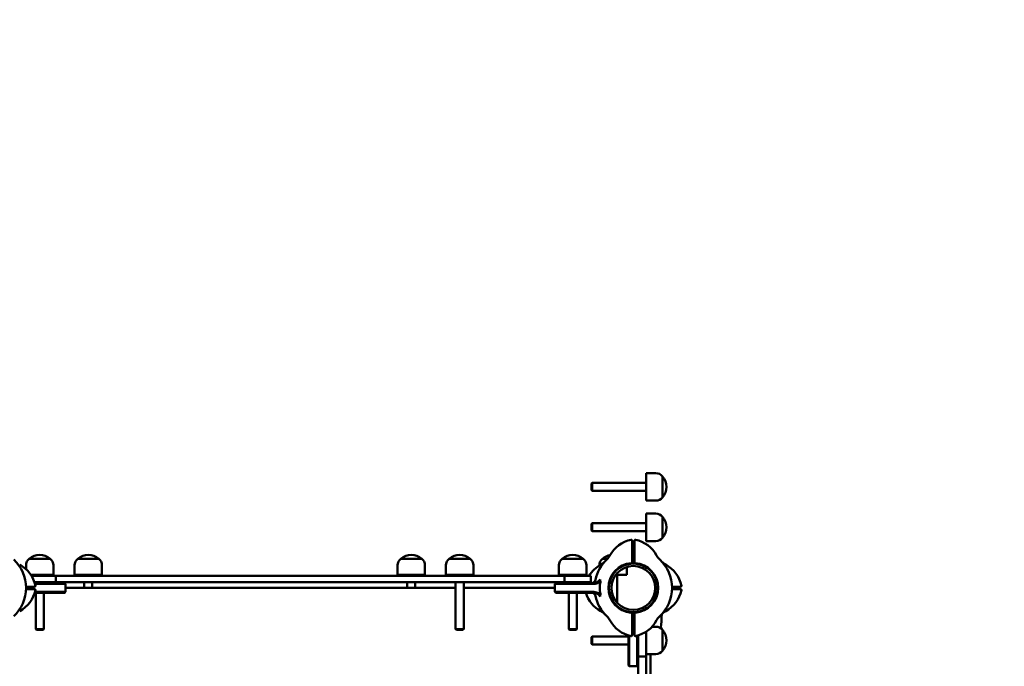
# Model space of a CAD drawing. Units: millimetres. Extents: x 2020 to 32361, y -829 to 16071.
# Drawn here: x 17662 to 18881, y 8575 to 9375 of the extents above; entities that cross this region are included whole.
import ezdxf

# ---------------------------------------------------------------- set-up
doc = ezdxf.new("R2010")
doc.units = ezdxf.units.MM
doc.layers.add('Widoczne (ISO)', color=7, linetype='Continuous', lineweight=50)
doc.layers.add('wymiary 100', color=5, linetype='Continuous')
doc.layers.add('wymiary 100 strefy', color=5, linetype='Continuous')
doc.styles.get("Standard").update_dxf_attribs({"font": 'arial.ttf'})
doc.dimstyles.new('FK_rzuty 100_m', dxfattribs={"dimscale": 100, "dimtxt": 2.5, "dimasz": 2.5, "dimexe": 1.25, "dimexo": 0.625, "dimtad": 1, "dimlfac": 0.001, "dimrnd": 0.01, "dimzin": 1, "dimdsep": 46, "dimtxsty": 'Standard', "dimblk": 'OBLIQUE', "dimblk1": 'ARCHTICK', "dimblk2": 'OBLIQUE', "dimcen": 2.5, "dimadec": 0, "dimazin": 0, "dimtfac": 1, "dimtmove": 0, "dimatfit": 3, "dimfxl": 1, "dimarcsym": 0})
doc.dimstyles.new('FK_rzuty 100_STREFY', dxfattribs={"dimscale": 100, "dimtxt": 4, "dimasz": 2.5, "dimexe": 1.25, "dimexo": 0.625, "dimgap": 1, "dimtad": 1, "dimdec": 1, "dimlfac": 0.001, "dimrnd": 0.01, "dimzin": 1, "dimdsep": 46, "dimtxsty": 'Standard', "dimblk": 'OBLIQUE', "dimcen": 2.5, "dimadec": 0, "dimazin": 0, "dimtfac": 1, "dimtdec": 1, "dimtmove": 0, "dimatfit": 3, "dimfxl": 1, "dimarcsym": 0})

# ---------------------------------------------------------------- blocks, each defined once
blk = doc.blocks.new('_Oblique')
at = {"color": 0, "linetype": 'ByBlock', "lineweight": -2}
blk.add_line((-0.5, -0.5), (0.5, 0.5), dxfattribs=at)
blk = doc.blocks.new('*D12')
at = {"layer": 'Defpoints', "color": 0, "transparency": 16777216}
for p in [(18420.5, 13253.9), (18070.7, 3232.9), (29259.4, 3232.9)]:
    blk.add_point(p, dxfattribs=at)
at = {"layer": 'wymiary 100 strefy', "color": 0, "lineweight": -2, "transparency": 16777216}
for p, q in [((18483, 13253.9), (29384.4, 13253.9)), ((29259.4, 13253.9), (29259.4, 3232.9)), ((18133.2, 3232.9), (29384.4, 3232.9))]:
    blk.add_line(p, q, dxfattribs=at)
at = {"layer": 'wymiary 100 strefy', "color": 0, "lineweight": -2, "transparency": 16777216, "xscale": 250, "yscale": 250, "zscale": 250}
for p, rotation in [((29259.4, 13253.9), 90), ((29259.4, 3232.9), 270)]:
    blk.add_blockref('_Oblique', p, dxfattribs=dict(at, rotation=rotation))
at = {"layer": 'wymiary 100 strefy', "color": 0, "transparency": 16777216, "insert": (28955.2, 8243.4), "char_height": 400, "attachment_point": 5, "rotation": 90}
blk.add_mtext('10.0 m', dxfattribs=at)
blk = doc.blocks.new('*D13')
at = {"layer": 'Defpoints', "color": 0, "transparency": 16777216}
for p in [(18262.6, 11793.1), (28344.4, 4780.4), (18283.6, 4750.4)]:
    blk.add_point(p, dxfattribs=at)
at = {"layer": 'wymiary 100', "color": 0, "lineweight": -2, "transparency": 16777216}
for p, q in [((18325.1, 11793.3), (28448.4, 11823.5)), ((28323.4, 11823.1), (28344.4, 4780.4)), ((18346.1, 4750.6), (28469.4, 4780.8))]:
    blk.add_line(p, q, dxfattribs=at)
at = {"layer": 'wymiary 100', "color": 0, "lineweight": -2, "transparency": 16777216, "xscale": 250, "yscale": 250, "zscale": 250}
for p, rotation in [((28323.4, 11823.1), 90.17084449118929), ((28344.4, 4780.4), 270.1708444911893)]:
    blk.add_blockref('_Oblique', p, dxfattribs=dict(at, rotation=rotation))
at = {"layer": 'wymiary 100', "color": 0, "transparency": 16777216, "insert": (28143.7, 8301.2), "char_height": 250, "attachment_point": 5, "rotation": 90.1708}
blk.add_mtext('7.04', dxfattribs=at)
blk = doc.blocks.new('_ArchTick')
at = {"color": 0, "linetype": 'ByBlock', "const_width": 0.15}
blk.add_lwpolyline([(-0.5, -0.5), (0.5, 0.5)], dxfattribs=at)

msp = doc.modelspace()

# ---------------------------------------------------------------- linework, layer by layer
at = {"layer": 'Widoczne (ISO)'}
for p, q in [((18437.588, 8779.729), (18437.588, 8813.729)), ((18437.588, 8813.729), (18449.588, 8813.729)), ((18457.588, 8809.729), (18457.588, 8783.729)), ((18457.588, 8783.729), (18457.588, 8809.729)), ((18369.688, 8800.809), (18370.608, 8801.729)), ((18369.688, 8792.649), (18369.688, 8800.809)), ((18369.688, 8792.649), (18370.608, 8791.729)), ((18370.608, 8801.729), (18370.608, 8791.729)), ((18437.588, 8801.729), (18370.608, 8801.729)), ((18437.588, 8791.729), (18370.608, 8791.729)), ((18437.588, 8779.729), (18449.588, 8779.729)), ((18437.588, 8729.74), (18437.588, 8763.74)), ((18437.588, 8763.74), (18449.588, 8763.74)), ((18457.588, 8759.74), (18457.588, 8733.74)), ((18457.588, 8733.74), (18457.588, 8759.74)), ((18369.688, 8750.82), (18370.608, 8751.74)), ((18369.688, 8742.66), (18369.688, 8750.82)), ((18370.608, 8751.74), (18370.608, 8741.74)), ((18437.588, 8751.74), (18370.608, 8751.74)), ((18369.688, 8742.66), (18370.608, 8741.74)), ((18437.588, 8741.74), (18370.608, 8741.74)), ((18420.088, 8721.037), (18420.088, 8730.295)), ((18423.088, 8721.74), (18420.088, 8721.74)), ((18420.088, 8702.003), (18420.088, 8721.037)), ((18423.088, 8730.295), (18423.088, 8721.037)), ((18423.088, 8721.037), (18423.088, 8702.003)), ((18437.588, 8729.74), (18449.588, 8729.74)), ((17673.588, 8707.74), (17699.588, 8707.74)), ((17699.588, 8707.74), (17673.588, 8707.74)), ((17733.599, 8707.74), (17759.599, 8707.74)), ((17759.599, 8707.74), (17733.599, 8707.74)), ((18133.599, 8707.74), (18159.599, 8707.74)), ((18159.599, 8707.74), (18133.599, 8707.74)), ((18193.588, 8707.74), (18219.588, 8707.74)), ((18219.588, 8707.74), (18193.588, 8707.74)), ((18333.588, 8707.74), (18359.588, 8707.74)), ((18359.588, 8707.74), (18333.588, 8707.74)), ((18383.599, 8707.74), (18389.748, 8707.74)), ((18389.748, 8707.74), (18383.599, 8707.74)), ((18423.088, 8711.74), (18420.088, 8711.74)), ((17669.588, 8694.911), (17669.588, 8699.74)), ((17703.588, 8687.74), (17703.588, 8699.74)), ((17729.599, 8687.74), (17729.599, 8699.74)), ((17763.599, 8687.74), (17763.599, 8699.74)), ((18129.599, 8687.74), (18129.599, 8699.74)), ((18163.599, 8687.74), (18163.599, 8699.74)), ((18189.588, 8687.74), (18189.588, 8699.74)), ((18223.588, 8687.74), (18223.588, 8699.74)), ((18329.588, 8687.74), (18329.588, 8699.74)), ((18363.588, 8687.74), (18363.588, 8699.74)), ((18379.599, 8699.507), (18379.599, 8699.74)), ((18413.599, 8687.74), (18413.599, 8697.688)), ((17703.588, 8687.74), (17675.622, 8687.74)), ((17676.253, 8686.74), (17684.088, 8686.74)), ((17681.588, 8687.74), (17681.588, 8686.74)), ((17684.088, 8686.74), (17684.227, 8686.74)), ((17706.588, 8686.74), (17684.227, 8686.74)), ((17691.588, 8687.74), (17691.588, 8686.74)), ((17706.588, 8678.74), (17706.588, 8686.74)), ((18336.588, 8686.74), (17706.588, 8686.74)), ((17763.599, 8687.74), (17729.599, 8687.74)), ((17741.599, 8687.74), (17741.599, 8686.74)), ((17751.599, 8687.74), (17751.599, 8686.74)), ((18163.599, 8687.74), (18129.599, 8687.74)), ((18141.599, 8687.74), (18141.599, 8686.74)), ((18151.599, 8687.74), (18151.599, 8686.74)), ((18223.588, 8687.74), (18189.588, 8687.74)), ((18201.588, 8687.74), (18201.588, 8686.74)), ((18211.588, 8687.74), (18211.588, 8686.74)), ((18363.588, 8687.74), (18329.588, 8687.74)), ((18358.949, 8686.74), (18336.588, 8686.74)), ((18336.588, 8678.74), (18336.588, 8686.74)), ((18341.588, 8687.74), (18341.588, 8686.74)), ((18351.588, 8687.74), (18351.588, 8686.74)), ((18358.949, 8686.74), (18359.088, 8686.74)), ((18359.088, 8686.74), (18369.088, 8686.74)), ((18369.088, 8678.74), (18369.088, 8686.74)), ((18396.034, 8687.74), (18395.857, 8687.74)), ((18413.599, 8687.74), (18399.653, 8687.74)), ((18401.599, 8687.74), (18401.599, 8653.367)), ((17669.565, 8673.24), (17670.885, 8673.24)), ((17670.885, 8670.24), (17669.565, 8670.24)), ((17670.885, 8673.24), (17680.143, 8673.24)), ((17680.143, 8670.24), (17670.885, 8670.24)), ((17671.588, 8673.24), (17671.588, 8670.24)), ((17684.088, 8678.74), (17679.964, 8678.74)), ((17680.281, 8677.74), (17703.892, 8677.74)), ((17704.095, 8676.74), (17680.569, 8676.74)), ((17681.588, 8678.74), (17681.588, 8677.74)), ((17684.227, 8678.74), (17684.088, 8678.74)), ((17684.227, 8678.74), (17706.588, 8678.74)), ((17691.588, 8678.74), (17691.588, 8677.74)), ((17703.892, 8677.74), (17717.362, 8677.74)), ((17718.357, 8676.74), (17704.095, 8676.74)), ((17706.588, 8678.74), (18336.588, 8678.74)), ((17717.362, 8677.74), (17717.588, 8677.74)), ((17717.588, 8677.74), (17718.588, 8676.74)), ((17718.588, 8676.74), (17718.357, 8676.74)), ((17718.588, 8666.74), (17718.588, 8676.74)), ((18201.588, 8671.74), (17718.588, 8671.74)), ((17741.599, 8678.74), (17741.599, 8671.74)), ((17751.599, 8678.74), (17751.599, 8671.74)), ((18141.599, 8678.74), (18141.599, 8671.74)), ((18151.599, 8678.74), (18151.599, 8671.74)), ((18201.588, 8678.74), (18201.588, 8620.76)), ((18211.588, 8678.74), (18211.588, 8620.76)), ((18324.588, 8671.74), (18211.588, 8671.74)), ((18325.588, 8677.74), (18324.588, 8676.74)), ((18324.819, 8676.74), (18324.588, 8676.74)), ((18324.588, 8666.74), (18324.588, 8676.74)), ((18339.081, 8676.74), (18324.819, 8676.74)), ((18325.588, 8677.74), (18325.814, 8677.74)), ((18325.814, 8677.74), (18339.283, 8677.74)), ((18336.588, 8678.74), (18358.949, 8678.74)), ((18372.094, 8676.74), (18339.081, 8676.74)), ((18339.283, 8677.74), (18372.154, 8677.74)), ((18341.588, 8678.74), (18341.588, 8677.74)), ((18351.588, 8678.74), (18351.588, 8677.74)), ((18359.088, 8678.74), (18358.949, 8678.74)), ((18369.088, 8678.74), (18359.088, 8678.74)), ((18372.094, 8676.74), (18372.905, 8676.74)), ((18391.599, 8676.071), (18391.599, 8674.854)), ((18469.565, 8673.24), (18470.885, 8673.24)), ((18470.885, 8670.24), (18469.565, 8670.24)), ((18470.885, 8673.24), (18480.143, 8673.24)), ((18480.143, 8670.24), (18470.885, 8670.24)), ((18471.588, 8673.24), (18471.588, 8670.24)), ((17703.892, 8665.74), (17680.281, 8665.74)), ((17680.569, 8666.74), (17704.095, 8666.74)), ((17681.588, 8665.74), (17681.588, 8620.76)), ((17691.588, 8665.74), (17691.588, 8620.76)), ((17717.362, 8665.74), (17703.892, 8665.74)), ((17704.095, 8666.74), (17718.357, 8666.74)), ((17717.588, 8665.74), (17717.362, 8665.74)), ((17717.588, 8665.74), (17718.588, 8666.74)), ((17718.357, 8666.74), (17718.588, 8666.74)), ((18324.588, 8666.74), (18324.819, 8666.74)), ((18325.588, 8665.74), (18324.588, 8666.74)), ((18324.819, 8666.74), (18339.081, 8666.74)), ((18325.814, 8665.74), (18325.588, 8665.74)), ((18339.283, 8665.74), (18325.814, 8665.74)), ((18339.081, 8666.74), (18372.094, 8666.74)), ((18372.154, 8665.74), (18339.283, 8665.74)), ((18341.588, 8665.74), (18341.588, 8620.76)), ((18351.588, 8665.74), (18351.588, 8620.76)), ((18372.905, 8666.74), (18372.094, 8666.74)), ((18391.599, 8668.627), (18391.599, 8667.409)), ((18401.599, 8649.169), (18401.599, 8648.969)), ((18420.088, 8622.443), (18420.088, 8641.477)), ((18423.088, 8641.477), (18423.088, 8622.443)), ((18420.088, 8631.74), (18423.088, 8631.74)), ((18420.088, 8613.185), (18420.088, 8622.443)), ((18420.088, 8621.74), (18423.088, 8621.74)), ((18423.088, 8622.443), (18423.088, 8613.185)), ((18444.759, 8623.74), (18449.588, 8623.74)), ((17681.588, 8620.76), (17691.588, 8620.76)), ((17682.508, 8619.84), (17681.588, 8620.76)), ((17690.668, 8619.84), (17682.508, 8619.84)), ((17690.668, 8619.84), (17691.588, 8620.76)), ((18201.588, 8620.76), (18211.588, 8620.76)), ((18202.508, 8619.84), (18201.588, 8620.76)), ((18210.668, 8619.84), (18202.508, 8619.84)), ((18210.668, 8619.84), (18211.588, 8620.76)), ((18341.588, 8620.76), (18351.588, 8620.76)), ((18342.508, 8619.84), (18341.588, 8620.76)), ((18350.668, 8619.84), (18342.508, 8619.84)), ((18350.668, 8619.84), (18351.588, 8620.76)), ((18369.688, 8610.82), (18370.608, 8611.74)), ((18369.688, 8602.66), (18369.688, 8610.82)), ((18370.608, 8611.74), (18370.608, 8601.74)), ((18415.588, 8611.74), (18370.608, 8611.74)), ((18415.588, 8589.436), (18415.588, 8613.047)), ((18416.588, 8612.759), (18416.588, 8589.233)), ((18426.588, 8589.233), (18426.588, 8612.759)), ((18427.588, 8609.24), (18427.588, 8613.047)), ((18427.588, 8609.101), (18427.588, 8609.24)), ((18427.588, 8609.101), (18427.588, 8586.74)), ((18437.588, 8617.706), (18437.588, 8609.24)), ((18437.588, 8609.24), (18437.588, 8609.101)), ((18437.588, 8586.74), (18437.588, 8609.101)), ((18457.588, 8619.74), (18457.588, 8593.74)), ((18457.588, 8593.74), (18457.588, 8619.74)), ((18369.688, 8602.66), (18370.608, 8601.74)), ((18415.588, 8601.74), (18370.608, 8601.74)), ((18415.588, 8575.966), (18415.588, 8589.436)), ((18416.588, 8589.233), (18416.588, 8574.971)), ((18426.588, 8574.971), (18426.588, 8589.233)), ((18427.588, 8586.74), (18437.588, 8586.74)), ((18427.588, 8586.74), (18427.588, 7956.74)), ((18437.588, 8589.74), (18449.588, 8589.74)), ((18437.588, 7956.74), (18437.588, 8586.74)), ((18442.788, 8526.74), (18442.788, 8589.74)), ((18415.588, 8575.74), (18415.588, 8575.966)), ((18415.588, 8575.74), (18416.588, 8574.74)), ((18416.588, 8574.971), (18416.588, 8574.74)), ((18416.588, 8574.74), (18426.588, 8574.74)), ((18427.588, 8575.74), (18426.588, 8574.74)), ((18426.588, 8574.74), (18426.588, 8574.971))]:
    msp.add_line(p, q, dxfattribs=at)
for radius in [30.15, 27.15]:
    msp.add_circle((18421.588, 8671.74), radius, dxfattribs=at)
for centre, radius, start, end in [((18449.588, 8803.729), 10, 36.869898, 90), ((18443.188, 8796.729), 19.4, 317.924978, 42.075022), ((18449.588, 8789.729), 10, 270, 323.130102), ((18449.588, 8753.74), 10, 36.869898, 90), ((18443.188, 8746.74), 19.4, 317.924978, 42.075022), ((18426.826, 8693.257), 38.838, 101.800152, 151.382212), ((18419.088, 8730.295), 1, 0, 101.800152), ((18424.088, 8730.295), 1, 78.199848, 180), ((18416.35, 8693.257), 38.838, 28.617788, 78.199848), ((18449.588, 8739.74), 10, 270, 323.130102), ((17621.588, 8671.74), 48, 313.042126, 46.957874), ((17679.588, 8699.74), 10, 126.869898, 180), ((17686.588, 8693.34), 19.4, 47.924978, 132.075022), ((17693.588, 8699.74), 10, 0, 53.130102), ((17739.599, 8699.74), 10, 126.869898, 180), ((17746.599, 8693.34), 19.4, 47.924978, 132.075022), ((17753.599, 8699.74), 10, 0, 53.130102), ((18139.599, 8699.74), 10, 126.869898, 180), ((18146.599, 8693.34), 19.4, 47.924978, 132.075022), ((18153.599, 8699.74), 10, 0, 53.130102), ((18199.588, 8699.74), 10, 126.869898, 180), ((18206.588, 8693.34), 19.4, 47.924978, 132.075022), ((18213.588, 8699.74), 10, 0, 53.130102), ((18339.588, 8699.74), 10, 126.869898, 180), ((18346.588, 8693.34), 19.4, 47.924978, 132.075022), ((18353.588, 8699.74), 10, 0, 53.130102), ((18421.588, 8671.74), 48, 133.042126, 168.021351), ((18389.599, 8699.74), 10, 126.869898, 180), ((18396.599, 8693.34), 19.4, 100.573859, 132.075022), ((18375.176, 8721.438), 20, 313.042126, 331.382212), ((18468, 8721.438), 20, 208.617788, 226.957874), ((18421.588, 8671.74), 48, 313.042126, 46.957874), ((17643.104, 8666.502), 38.838, 11.800152, 61.382212), ((18400.071, 8666.502), 38.838, 118.617788, 148.595277), ((18371.89, 8718.153), 20, 298.617788, 316.957874), ((18421.588, 8671.74), 30.8, 94.655753, 265.344247), ((18421.588, 8671.74), 30.3, 93.091263, 266.908737), ((18403.599, 8699.74), 10, 6.066916, 6.936957), ((18421.588, 8671.74), 30.8, 87.208517, 92.791483), ((18421.588, 8671.74), 30.3, 87.162415, 92.837585), ((18421.588, 8671.74), 30.3, 273.091263, 86.908737), ((18421.588, 8671.74), 30.8, 274.655753, 85.344247), ((18471.286, 8718.153), 20, 223.042126, 241.382212), ((18443.104, 8666.502), 38.838, 11.800152, 61.382212), ((17680.143, 8674.24), 1, 270, 11.800152), ((17680.143, 8669.24), 1, 348.199848, 90), ((18400.071, 8666.502), 38.838, 161.633265, 163.180934), ((18369.742, 8682.74), 5, 270, 348.021351), ((18480.143, 8674.24), 1, 270, 11.800152), ((18480.143, 8669.24), 1, 348.199848, 90), ((17643.104, 8676.978), 38.838, 298.617788, 348.199848), ((18400.071, 8676.978), 38.838, 196.819066, 241.382212), ((18369.742, 8660.74), 5, 11.978649, 90), ((18421.588, 8671.74), 48, 191.978649, 226.957874), ((18443.104, 8676.978), 38.838, 298.617788, 348.199848), ((18371.89, 8625.328), 20, 43.042126, 61.382212), ((18375.176, 8622.042), 20, 28.617788, 46.957874), ((18421.588, 8671.74), 30.3, 267.162415, 272.837585), ((18421.588, 8671.74), 30.8, 267.208517, 272.791483), ((18468, 8622.042), 20, 133.042126, 151.382212), ((18356.057, 8638.72), 100.687, 351.055433, 359.036015), ((18471.286, 8625.328), 20, 118.617788, 136.957874), ((18426.826, 8650.224), 38.838, 208.617788, 258.199848), ((18416.35, 8650.224), 38.838, 281.800152, 331.382212), ((18449.588, 8613.74), 10, 36.869898, 90), ((18453.638, 8620.39), 3.35, 1.317805, 55.548894), ((18419.088, 8613.185), 1, 258.199848, 0), ((18424.088, 8613.185), 1, 180, 281.800152), ((18443.188, 8606.74), 19.4, 317.924978, 42.075022), ((18449.588, 8599.74), 10, 270, 323.130102)]:
    msp.add_arc(centre, radius, start, end, dxfattribs=at)
for points, knots in [([(18419.088, 8702.438), (18419.124, 8702.441), (18419.161, 8702.442), (18419.264, 8702.439), (18419.329, 8702.43), (18419.519, 8702.384), (18419.654, 8702.312), (18419.83, 8702.169), (18419.9, 8702.086), (18419.954, 8701.996)], [0.56019802, 0.56019802, 0.56019802, 0.56019802, 0.570442029, 0.570442029, 0.588863697, 0.588863697, 0.631901994, 0.631901994, 0.671262298, 0.671262298, 0.671262298, 0.671262298]), ([(18419.954, 8701.996), (18419.976, 8701.997), (18419.995, 8701.998), (18420.063, 8702.002), (18420.088, 8702.003), (18420.088, 8702.003)], [-0.0500224502, -0.0500224502, -0.0500224502, -0.0500224502, -0.0376608933, -0.0376608933, 0, 0, 0, 0]), ([(18423.088, 8702.003), (18423.088, 8702.003), (18423.113, 8702.002), (18423.181, 8701.998), (18423.2, 8701.997), (18423.222, 8701.996)], [0, 0, 0, 0, 0.0376608933, 0.0376608933, 0.0500224502, 0.0500224502, 0.0500224502, 0.0500224502]), ([(18423.222, 8701.996), (18423.275, 8702.086), (18423.346, 8702.169), (18423.522, 8702.312), (18423.657, 8702.384), (18423.847, 8702.43), (18423.912, 8702.439), (18424.015, 8702.442), (18424.052, 8702.441), (18424.088, 8702.438)], [0.061503544, 0.061503544, 0.061503544, 0.061503544, 0.100863848, 0.100863848, 0.143902145, 0.143902145, 0.162323813, 0.162323813, 0.172567823, 0.172567823, 0.172567823, 0.172567823]), ([(18380.657, 8682.213), (18380.569, 8682.063), (18380.447, 8681.897), (18380.169, 8681.565), (18380.002, 8681.387), (18379.625, 8681.019), (18379.413, 8680.829), (18378.88, 8680.38), (18378.505, 8680.092), (18378.089, 8679.806), (18377.4, 8679.334), (18376.586, 8678.864), (18374.844, 8678.138), (18373.919, 8677.878), (18372.962, 8677.781)], [-1.07173545, -1.07173545, -1.07173545, -1.07173545, -0.97455066, -0.97455066, -0.87080349, -0.87080349, -0.75613148, -0.75613148, -0.58053566, -0.58053566, -0.58053566, -0.29026783, -0.29026783, 0, 0, 0, 0]), ([(18380.657, 8682.213), (18380.64, 8682.183), (18380.623, 8682.153), (18380.58, 8682.075), (18380.555, 8682.026), (18380.498, 8681.9), (18380.469, 8681.823), (18380.398, 8681.576), (18380.38, 8681.409), (18380.401, 8681.079), (18380.437, 8680.925), (18380.558, 8680.606), (18380.649, 8680.445), (18380.861, 8680.156), (18380.982, 8680.025), (18381.115, 8679.907)], [0.041009574, 0.041009574, 0.041009574, 0.041009574, 0.051065769, 0.051065769, 0.066830575, 0.066830575, 0.090792894, 0.090792894, 0.140420593, 0.140420593, 0.186872403, 0.186872403, 0.241407764, 0.241407764, 0.294567773, 0.294567773, 0.294567773, 0.294567773]), ([(18372.962, 8677.781), (18372.827, 8677.768), (18372.693, 8677.757), (18372.424, 8677.744), (18372.289, 8677.74), (18372.154, 8677.74)], [0.05722410335, 0.05722410335, 0.05722410335, 0.05722410335, 0.05896645473, 0.05896645473, 0.06070880611, 0.06070880611, 0.06070880611, 0.06070880611]), ([(18372.905, 8676.74), (18373.979, 8676.74), (18375.038, 8676.915), (18377.059, 8677.503), (18378.019, 8677.92), (18378.843, 8678.367), (18379.341, 8678.637), (18379.795, 8678.919), (18380.457, 8679.38), (18380.725, 8679.581), (18381.029, 8679.834), (18381.072, 8679.87), (18381.115, 8679.907)], [0, 0, 0, 0, 0.290267829, 0.290267829, 0.580535657, 0.580535657, 0.580535657, 0.756131476, 0.756131476, 0.870803486, 0.870803486, 0.889866609, 0.889866609, 0.889866609, 0.889866609]), ([(18372.154, 8665.74), (18372.289, 8665.74), (18372.424, 8665.737), (18372.693, 8665.723), (18372.827, 8665.712), (18372.962, 8665.699)], [-0.06070880612, -0.06070880612, -0.06070880612, -0.06070880612, -0.05896645474, -0.05896645474, -0.05722410335, -0.05722410335, -0.05722410335, -0.05722410335]), ([(18381.115, 8663.573), (18380.567, 8664.045), (18379.896, 8664.516), (18379.138, 8664.949), (18378.239, 8665.463), (18377.223, 8665.918), (18375.124, 8666.551), (18374.025, 8666.74), (18372.905, 8666.74)], [0.187713487, 0.187713487, 0.187713487, 0.187713487, 0.324647436, 0.324647436, 0.324647436, 0.486971155, 0.486971155, 0.649294873, 0.649294873, 0.649294873, 0.649294873]), ([(18372.962, 8665.699), (18373.96, 8665.598), (18374.92, 8665.321), (18376.726, 8664.546), (18377.588, 8664.037), (18378.334, 8663.502), (18378.977, 8663.041), (18379.533, 8662.565), (18380.279, 8661.807), (18380.51, 8661.512), (18380.651, 8661.278), (18380.654, 8661.272), (18380.657, 8661.267)], [-0.649294873, -0.649294873, -0.649294873, -0.649294873, -0.486971155, -0.486971155, -0.324647436, -0.324647436, -0.324647436, -0.185020233, -0.185020233, -0.071464609, -0.071464609, -0.068729564, -0.068729564, -0.068729564, -0.068729564]), ([(18381.115, 8663.573), (18380.872, 8663.358), (18380.678, 8663.108), (18380.473, 8662.676), (18380.418, 8662.498), (18380.377, 8662.138), (18380.388, 8661.963), (18380.452, 8661.709), (18380.479, 8661.63), (18380.535, 8661.495), (18380.562, 8661.439), (18380.613, 8661.344), (18380.635, 8661.305), (18380.657, 8661.267)], [0, 0, 0, 0, 0.101487208, 0.101487208, 0.164337664, 0.164337664, 0.223453194, 0.223453194, 0.251141748, 0.251141748, 0.271860397, 0.271860397, 0.286926889, 0.286926889, 0.286926889, 0.286926889]), ([(18419.954, 8641.484), (18419.9, 8641.394), (18419.83, 8641.311), (18419.654, 8641.168), (18419.519, 8641.097), (18419.329, 8641.051), (18419.264, 8641.041), (18419.161, 8641.038), (18419.124, 8641.039), (18419.088, 8641.042)], [0.061503544, 0.061503544, 0.061503544, 0.061503544, 0.100863848, 0.100863848, 0.143902145, 0.143902145, 0.162323813, 0.162323813, 0.172567823, 0.172567823, 0.172567823, 0.172567823]), ([(18420.088, 8641.477), (18420.088, 8641.477), (18420.063, 8641.478), (18419.995, 8641.482), (18419.976, 8641.483), (18419.954, 8641.484)], [0, 0, 0, 0, 0.0376608933, 0.0376608933, 0.0500224502, 0.0500224502, 0.0500224502, 0.0500224502]), ([(18423.222, 8641.484), (18423.2, 8641.483), (18423.181, 8641.482), (18423.113, 8641.478), (18423.088, 8641.477), (18423.088, 8641.477)], [-0.0500224502, -0.0500224502, -0.0500224502, -0.0500224502, -0.0376608933, -0.0376608933, 0, 0, 0, 0]), ([(18424.088, 8641.042), (18424.052, 8641.039), (18424.015, 8641.038), (18423.912, 8641.041), (18423.847, 8641.051), (18423.657, 8641.097), (18423.522, 8641.168), (18423.346, 8641.311), (18423.275, 8641.394), (18423.222, 8641.484)], [0.56019802, 0.56019802, 0.56019802, 0.56019802, 0.570442029, 0.570442029, 0.588863697, 0.588863697, 0.631901994, 0.631901994, 0.671262298, 0.671262298, 0.671262298, 0.671262298]), ([(18458.504, 8640.71), (18458.2, 8640.457), (18457.936, 8640.175), (18457.504, 8639.603), (18457.335, 8639.314), (18457.073, 8638.764), (18456.98, 8638.503), (18456.843, 8638.02), (18456.8, 8637.798), (18456.745, 8637.388), (18456.732, 8637.2), (18456.73, 8637.026)], [0, 0, 0, 0, 0.023642877, 0.023642877, 0.047285755, 0.047285755, 0.070928632, 0.070928632, 0.094571509, 0.094571509, 0.118214386, 0.118214386, 0.118214386, 0.118214386]), ([(18455.306, 8621.944), (18455.306, 8621.947), (18455.307, 8621.949), (18455.392, 8622.344), (18455.464, 8622.716), (18455.519, 8623.065)], [0.600923106, 0.600923106, 0.600923106, 0.600923106, 0.601875609, 0.601875609, 0.752344512, 0.752344512, 0.752344512, 0.752344512])]:
    msp.add_open_spline(points, degree=3, knots=knots, dxfattribs=at)
for points in [[(18380.71, 8677.74), (18380.082, 8673.754), (18380.082, 8669.726), (18380.71, 8665.74)], [(18381.115, 8679.907), (18380.96, 8679.188), (18380.825, 8678.466), (18380.71, 8677.74)], [(18380.71, 8665.74), (18380.825, 8665.013), (18380.96, 8664.291), (18381.115, 8663.573)]]:
    msp.add_open_spline(points, degree=3, dxfattribs=at)

# ---------------------------------------------------------------- dimensions: what is measured, and where the dimension line sits
at = {"layer": 'wymiary 100'}
dim = msp.add_aligned_dim(p1=(18262.588, 11793.094), p2=(18283.588, 4750.386), distance=10060.824, dimstyle='FK_rzuty 100_m', override={"dimtad": 4}, dxfattribs=at)
dim.commit()
dim.dimension.update_dxf_attribs({"geometry": '*D13', "text_midpoint": (28143.725, 8301.172)})
at = {"layer": 'wymiary 100 strefy'}
dim = msp.add_linear_dim(base=(29259.425, 3232.942), p1=(18420.529, 13253.932), p2=(18070.652, 3232.942), angle=90, dimstyle='FK_rzuty 100_STREFY', override={"dimpost": ' m'}, dxfattribs=at)
dim.commit()
dim.dimension.update_dxf_attribs({"geometry": '*D12', "text_midpoint": (28955.196, 8243.437)})

doc.saveas('drawing.dxf')
